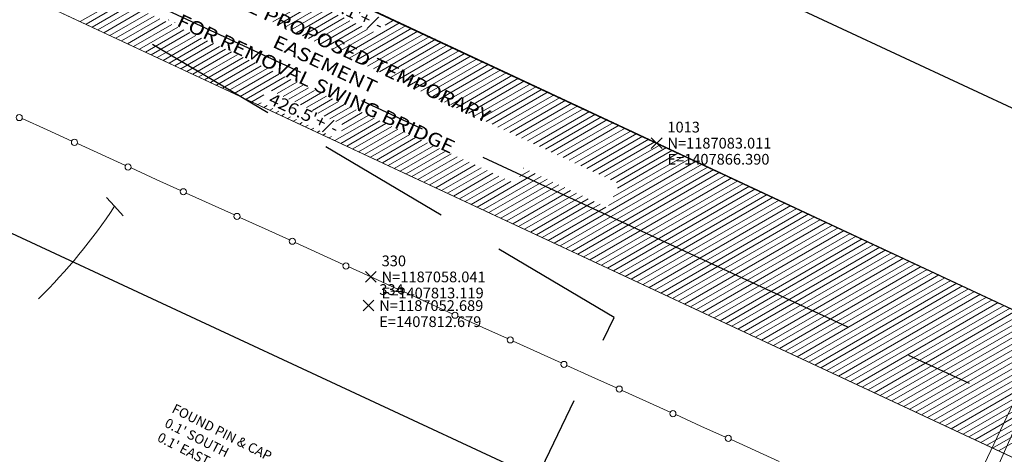
# Model space of a CAD drawing. Extents: x 1403514 to 2819455, y 1178616 to 2373003.
# Drawn here: x 1407748 to 1407931, y 1187024 to 1187105 of the extents above; entities that cross this region are included whole.
import ezdxf
from ezdxf.enums import TextEntityAlignment as Align

# ---------------------------------------------------------------- set-up
doc = ezdxf.new("R2010")
doc.units = 0
doc.header["$LTSCALE"] = 100
doc.header["$MEASUREMENT"] = 0
doc.header["$PDMODE"] = 3
doc.header["$PDSIZE"] = 1
for name, pattern in [('CENTER2', [1.125, 0.75, -0.125, 0.125, -0.125]), ('DASHED2', [0.375, 0.25, -0.125]), ('DGN Style 2', [18.533092, 11.119855, -7.413237]), ('DGN Style 3', [25.946329, 18.533092, -7.413237])]:
    doc.linetypes.add(name, pattern=pattern)
for name, color, linetype, lineweight in [('35', 7, 'Continuous', 0), ('39', 7, 'Continuous', 0), ('43', 7, 'Continuous', 0), ('45', 7, 'Continuous', 0), ('48', 7, 'Continuous', 0), ('50', 7, 'Continuous', 0), ('57', 7, 'Continuous', 0), ('60', 7, 'Continuous', 0), ('62', 7, 'Continuous', 0)]:
    doc.layers.add(name, color=color, linetype=linetype, lineweight=lineweight)
for name, color, linetype in [('CENTERLINE', 5, 'CENTER2'), ('ROW LINE-ADJOINER', 1, 'Continuous'), ('SURVEY BL', 2, 'DASHED2'), ('TEXT', 7, 'Continuous')]:
    doc.layers.add(name, color=color, linetype=linetype)
doc.styles.add('ROMANS', font='romans.shx')
doc.styles.add('Style-CENTIT', font='CENTIT.shx')
doc.styles.add('Style-DINIT', font='DINIT.shx')
doc.styles.add('Style-HELVLIT', font='HELVLIT.shx')

# ---------------------------------------------------------------- blocks, each defined once
blk = doc.blocks.new('X_128')
at = {"layer": '48', "color": 7, "linetype": 'Continuous', "lineweight": 0}
for p, q in [((-0.003571, -0.002381), (0.002381, 0.003571)), ((-0.003571, 0.003571), (0.002381, -0.002381))]:
    blk.add_line(p, q, dxfattribs=at)
blk.add_point((0, 0), dxfattribs=at)
blk = doc.blocks.new('EPNODE_128')
at = {"layer": '48', "color": 7, "linetype": 'Continuous', "lineweight": 0}
blk.add_point((-0.0002, 0.0002), dxfattribs=at)
at = {"layer": '48', "color": 7, "linetype": 'Continuous', "lineweight": 0, "xscale": 0.8399989999999999, "yscale": 0.8399989999999999, "zscale": 0.8399989999999999}
blk.add_blockref('X_128', (0, 0), dxfattribs=at)
at = {"layer": '60', "color": 7, "linetype": 'Continuous', "lineweight": 0, "style": 'Style-HELVLIT'}
blk.add_text('N=1187058.041', height=1.999998, dxfattribs=at).set_placement((2.0002, -0.000201), align=Align.MIDDLE_LEFT)
blk.add_text('E=1407813.119', height=1.999998, dxfattribs=at).set_placement((2.0002, -2.000202), align=Align.TOP_LEFT)
at = {"layer": '62', "color": 7, "linetype": 'Continuous', "lineweight": 0, "style": 'Style-HELVLIT'}
blk.add_text('330', height=1.999998, dxfattribs=at).set_placement((2.0002, 1.9998))
blk = doc.blocks.new('X_132')
at = {"layer": '48', "color": 7, "linetype": 'Continuous', "lineweight": 0}
for p, q in [((-0.003571, -0.002381), (0.002381, 0.003571)), ((-0.003571, 0.003571), (0.002381, -0.002381))]:
    blk.add_line(p, q, dxfattribs=at)
blk.add_point((0, 0), dxfattribs=at)
blk = doc.blocks.new('EPNODE_132')
at = {"layer": '48', "color": 7, "linetype": 'Continuous', "lineweight": 0}
blk.add_point((-0.0002, 0.0003), dxfattribs=at)
at = {"layer": '48', "color": 7, "linetype": 'Continuous', "lineweight": 0, "xscale": 0.8399989999999999, "yscale": 0.8399989999999999, "zscale": 0.8399989999999999}
blk.add_blockref('X_132', (0, 0), dxfattribs=at)
at = {"layer": '60', "color": 7, "linetype": 'Continuous', "lineweight": 0, "style": 'Style-HELVLIT'}
blk.add_text('N=1187052.689', height=1.999998, dxfattribs=at).set_placement((2.0002, -0.000301), align=Align.MIDDLE_LEFT)
blk.add_text('E=1407812.679', height=1.999998, dxfattribs=at).set_placement((2.0002, -2.000302), align=Align.TOP_LEFT)
at = {"layer": '62', "color": 7, "linetype": 'Continuous', "lineweight": 0, "style": 'Style-HELVLIT'}
blk.add_text('334', height=1.999998, dxfattribs=at).set_placement((2.0002, 1.9997))
blk = doc.blocks.new('X_476')
at = {"layer": '48', "color": 7, "linetype": 'Continuous', "lineweight": 0}
for p, q in [((-0.002381, -0.003571), (0.003571, 0.002381)), ((-0.002381, 0.002381), (0.003571, -0.003571))]:
    blk.add_line(p, q, dxfattribs=at)
blk.add_point((0, 0), dxfattribs=at)
blk = doc.blocks.new('EPNODE_479')
at = {"layer": '48', "color": 7, "linetype": 'Continuous', "lineweight": 0}
blk.add_point((0.0001, -0.0001), dxfattribs=at)
at = {"layer": '48', "color": 7, "linetype": 'Continuous', "lineweight": 0, "xscale": 0.8399989999999999, "yscale": 0.8399989999999999, "zscale": 0.8399989999999999}
blk.add_blockref('X_476', (0, 0), dxfattribs=at)
at = {"layer": '60', "color": 7, "linetype": 'Continuous', "lineweight": 0, "style": 'Style-HELVLIT'}
blk.add_text('N=1187083.011', height=1.999998, dxfattribs=at).set_placement((1.9999, 0.000099), align=Align.MIDDLE_LEFT)
blk.add_text('E=1407866.390', height=1.999998, dxfattribs=at).set_placement((1.9999, -1.999902), align=Align.TOP_LEFT)
at = {"layer": '62', "color": 7, "linetype": 'Continuous', "lineweight": 0, "style": 'Style-HELVLIT'}
blk.add_text('1013', height=1.999998, dxfattribs=at).set_placement((1.9999, 2.0001))

msp = doc.modelspace()

# ---------------------------------------------------------------- linework, layer by layer
at = {"layer": '35', "color": 254, "linetype": 'DGN Style 3', "lineweight": 0}
msp.add_line((1407586.14, 1187185.81), (1407972.45, 1187004.99), dxfattribs=at)
at = {"layer": '39', "color": 254, "linetype": 'DGN Style 2', "lineweight": 13}
msp.add_line((1407925.51, 1187011.81), (1407933.15, 1187028.66), dxfattribs=at)
at = {"layer": '43', "color": 52, "linetype": 'Continuous', "lineweight": 13}
for p in [(1407763.93, 1187072.03), (1407767.04, 1187068.63)]:
    msp.add_line(p, (1407765.42, 1187070.41), dxfattribs=at)
at = {"layer": '43', "color": 52, "linetype": 'Continuous', "lineweight": 0}
msp.add_arc((1407676.09, 1187129.18), 106.92, 314.6501, 326.659, dxfattribs=at)
at = {"layer": '45', "color": 3, "linetype": 'Continuous', "lineweight": 0, "flags": 128}
for points in [[(1407748.19, 1187086.8), (1407752.88, 1187084.66)], [(1407752.88, 1187084.66), (1407757.43, 1187082.59)], [(1407758.48, 1187082.12), (1407767.45, 1187078.03)], [(1407768.49, 1187077.56), (1407773.18, 1187075.43)], [(1407773.18, 1187075.43), (1407777.73, 1187073.36)], [(1407778.78, 1187072.88), (1407787.75, 1187068.8)], [(1407788.79, 1187068.33), (1407793.48, 1187066.19)], [(1407793.48, 1187066.19), (1407798.03, 1187064.12)], [(1407799.08, 1187063.65), (1407808.05, 1187059.57)], [(1407809.09, 1187059.09), (1407813.21, 1187057.22), (1407813.78, 1187056.96)], [(1407813.78, 1187056.96), (1407818.34, 1187054.9)], [(1407819.38, 1187054.43), (1407828.36, 1187050.36)], [(1407829.41, 1187049.89), (1407834.1, 1187047.77)], [(1407834.1, 1187047.77), (1407838.65, 1187045.71)], [(1407839.7, 1187045.23), (1407848.68, 1187041.17)], [(1407937.7, 1187043.7), (1407920.98, 1187008.46)], [(1407849.72, 1187040.7), (1407854.42, 1187038.58)], [(1407854.42, 1187038.58), (1407858.97, 1187036.51)], [(1407860.02, 1187036.04), (1407869, 1187031.98)], [(1407870.04, 1187031.51), (1407874.74, 1187029.38)], [(1407874.74, 1187029.38), (1407879.29, 1187027.32)], [(1407880.34, 1187026.85), (1407889.32, 1187022.78)]]:
    msp.add_lwpolyline(points, dxfattribs=at)
at = {"layer": '45', "color": 3, "linetype": 'Continuous', "lineweight": 0}
for centre in [(1407747.64, 1187086.98), (1407757.95, 1187082.35), (1407767.94, 1187077.74), (1407778.25, 1187073.12), (1407788.24, 1187068.51), (1407798.55, 1187063.89), (1407808.54, 1187059.27), (1407818.86, 1187054.66), (1407828.86, 1187050.07), (1407839.18, 1187045.47), (1407849.18, 1187040.88), (1407859.5, 1187036.28), (1407869.5, 1187031.69), (1407879.82, 1187027.08)]:
    msp.add_circle(centre, 0.574, dxfattribs=at)
at = {"layer": '50', "color": 1, "linetype": 'Continuous'}
msp.add_line((1407323.07, 1187336.55), (1407983.34, 1187027.49), dxfattribs=at)
at = {"layer": '50', "color": 1, "linetype": 'Continuous', "lineweight": 30}
msp.add_line((1407323.07, 1187336.55), (1407983.34, 1187027.49), dxfattribs=at)
at = {"layer": '57', "color": 254, "linetype": 'Continuous', "lineweight": 0}
for p, q in [((1407759.01, 1187104.89), (1407766.13, 1187109)), ((1407760.11, 1187104.38), (1407767.24, 1187108.49)), ((1407761.22, 1187103.86), (1407768.35, 1187107.97)), ((1407762.32, 1187103.34), (1407769.46, 1187107.46)), ((1407763.43, 1187102.82), (1407770.57, 1187106.95)), ((1407794.92, 1187104.84), (1407801.62, 1187108.71)), ((1407796.02, 1187104.32), (1407802.72, 1187108.19)), ((1407797.13, 1187103.8), (1407803.81, 1187107.66)), ((1407798.23, 1187103.29), (1407804.91, 1187107.14)), ((1407764.53, 1187102.31), (1407771.67, 1187106.43)), ((1407765.64, 1187101.79), (1407772.78, 1187105.92)), ((1407766.74, 1187101.27), (1407773.89, 1187105.4)), ((1407775.47, 1187105.16), (1407775.55, 1187105.2)), ((1407799.34, 1187102.77), (1407806.01, 1187106.62)), ((1407800.44, 1187102.25), (1407807.11, 1187106.1)), ((1407801.55, 1187101.74), (1407808.2, 1187105.58)), ((1407802.65, 1187101.22), (1407809.3, 1187105.06)), ((1407815.85, 1187104.22), (1407817.55, 1187105.2)), ((1407767.85, 1187100.76), (1407775, 1187104.89)), ((1407768.95, 1187100.24), (1407776.11, 1187104.37)), ((1407770.05, 1187099.72), (1407777.22, 1187103.86)), ((1407771.16, 1187099.2), (1407778.33, 1187103.34)), ((1407776.64, 1187104.68), (1407776.67, 1187104.69)), ((1407803.76, 1187100.7), (1407810.4, 1187104.54)), ((1407804.86, 1187100.19), (1407811.5, 1187104.02)), ((1407805.97, 1187099.67), (1407812.59, 1187103.49)), ((1407808.17, 1187098.63), (1407818.66, 1187104.69)), ((1407809.28, 1187098.12), (1407819.76, 1187104.17)), ((1407810.38, 1187097.6), (1407820.86, 1187103.65)), ((1407772.26, 1187098.69), (1407779.43, 1187102.83)), ((1407773.37, 1187098.17), (1407780.54, 1187102.31)), ((1407774.47, 1187097.65), (1407781.65, 1187101.8)), ((1407807.07, 1187099.15), (1407813.69, 1187102.97)), ((1407811.49, 1187097.08), (1407821.97, 1187103.13)), ((1407812.59, 1187096.57), (1407823.07, 1187102.62)), ((1407813.7, 1187096.05), (1407824.18, 1187102.1)), ((1407814.8, 1187095.53), (1407825.28, 1187101.58)), ((1407775.58, 1187097.14), (1407782.76, 1187101.28)), ((1407776.68, 1187096.62), (1407783.87, 1187100.77)), ((1407777.79, 1187096.1), (1407784.98, 1187100.25)), ((1407778.89, 1187095.59), (1407786.08, 1187099.74)), ((1407815.91, 1187095.02), (1407826.38, 1187101.06)), ((1407817.01, 1187094.5), (1407827.49, 1187100.55)), ((1407818.12, 1187093.98), (1407828.59, 1187100.03)), ((1407780, 1187095.07), (1407787.19, 1187099.22)), ((1407781.1, 1187094.55), (1407788.3, 1187098.71)), ((1407782.21, 1187094.03), (1407789.41, 1187098.19)), ((1407819.22, 1187093.46), (1407829.7, 1187099.51)), ((1407820.32, 1187092.95), (1407830.8, 1187098.99)), ((1407821.43, 1187092.43), (1407831.9, 1187098.48)), ((1407822.53, 1187091.91), (1407833.01, 1187097.96)), ((1407783.31, 1187093.52), (1407790.52, 1187097.68)), ((1407784.41, 1187093), (1407791.63, 1187097.16)), ((1407785.52, 1187092.48), (1407792.73, 1187096.65)), ((1407786.62, 1187091.97), (1407793.84, 1187096.13)), ((1407823.64, 1187091.4), (1407834.11, 1187097.44)), ((1407824.74, 1187090.88), (1407835.21, 1187096.92)), ((1407825.85, 1187090.36), (1407836.32, 1187096.41)), ((1407826.95, 1187089.85), (1407837.42, 1187095.89)), ((1407787.73, 1187091.45), (1407794.95, 1187095.62)), ((1407788.83, 1187090.93), (1407796.06, 1187095.1)), ((1407789.94, 1187090.42), (1407797.17, 1187094.59)), ((1407794.65, 1187091.98), (1407798.28, 1187094.08)), ((1407828.06, 1187089.33), (1407838.53, 1187095.37)), ((1407829.16, 1187088.81), (1407839.63, 1187094.86)), ((1407830.27, 1187088.29), (1407840.73, 1187094.34)), ((1407795.74, 1187091.46), (1407799.38, 1187093.56)), ((1407796.83, 1187090.93), (1407800.49, 1187093.05)), ((1407797.92, 1187090.41), (1407801.6, 1187092.53)), ((1407831.37, 1187087.78), (1407841.84, 1187093.82)), ((1407832.47, 1187087.26), (1407842.94, 1187093.3)), ((1407833.58, 1187086.74), (1407844.05, 1187092.79)), ((1407834.68, 1187086.23), (1407845.15, 1187092.27)), ((1407791.04, 1187089.9), (1407793.27, 1187091.19)), ((1407799.02, 1187089.88), (1407802.71, 1187092.02)), ((1407800.11, 1187089.36), (1407803.82, 1187091.5)), ((1407801.2, 1187088.84), (1407804.93, 1187090.99)), ((1407802.29, 1187088.31), (1407806.03, 1187090.47)), ((1407835.79, 1187085.71), (1407846.25, 1187091.75)), ((1407836.89, 1187085.19), (1407847.36, 1187091.23)), ((1407838, 1187084.68), (1407848.46, 1187090.72)), ((1407792.15, 1187089.38), (1407792.76, 1187089.73)), ((1407793.25, 1187088.86), (1407793.85, 1187089.21)), ((1407794.36, 1187088.35), (1407794.94, 1187088.69)), ((1407803.39, 1187087.79), (1407807.14, 1187089.96)), ((1407804.48, 1187087.26), (1407808.25, 1187089.44)), ((1407805.57, 1187086.74), (1407809.36, 1187088.93)), ((1407839.1, 1187084.16), (1407849.56, 1187090.2)), ((1407840.21, 1187083.64), (1407850.67, 1187089.68)), ((1407841.31, 1187083.12), (1407851.77, 1187089.16)), ((1407842.42, 1187082.61), (1407852.88, 1187088.65)), ((1407795.46, 1187087.83), (1407796.03, 1187088.16)), ((1407796.56, 1187087.31), (1407797.12, 1187087.64)), ((1407797.67, 1187086.8), (1407798.22, 1187087.11)), ((1407806.51, 1187082.66), (1407813.79, 1187086.87)), ((1407806.66, 1187086.22), (1407810.47, 1187088.41)), ((1407807.73, 1187084.52), (1407812.69, 1187087.38)), ((1407807.76, 1187085.69), (1407811.58, 1187087.9)), ((1407843.52, 1187082.09), (1407853.98, 1187088.13)), ((1407844.63, 1187081.57), (1407855.08, 1187087.61)), ((1407845.73, 1187081.06), (1407856.19, 1187087.09)), ((1407798.77, 1187086.28), (1407799.31, 1187086.59)), ((1407799.88, 1187085.76), (1407800.4, 1187086.06)), ((1407800.98, 1187085.25), (1407801.49, 1187085.54)), ((1407802.09, 1187084.73), (1407802.59, 1187085.02)), ((1407807.61, 1187082.14), (1407814.9, 1187086.35)), ((1407808.71, 1187081.63), (1407816.01, 1187085.84)), ((1407809.82, 1187081.11), (1407817.12, 1187085.32)), ((1407846.83, 1187080.54), (1407857.29, 1187086.58)), ((1407847.94, 1187080.02), (1407858.4, 1187086.06)), ((1407849.04, 1187079.51), (1407859.5, 1187085.54)), ((1407850.15, 1187078.99), (1407860.6, 1187085.02)), ((1407803.19, 1187084.21), (1407803.68, 1187084.49)), ((1407804.3, 1187083.69), (1407804.77, 1187083.97)), ((1407805.4, 1187083.18), (1407805.86, 1187083.44)), ((1407810.92, 1187080.59), (1407818.23, 1187084.81)), ((1407812.03, 1187080.08), (1407819.34, 1187084.29)), ((1407813.13, 1187079.56), (1407820.44, 1187083.78)), ((1407814.24, 1187079.04), (1407821.55, 1187083.26)), ((1407851.25, 1187078.47), (1407861.71, 1187084.51)), ((1407852.36, 1187077.95), (1407862.81, 1187083.99)), ((1407853.46, 1187077.44), (1407863.91, 1187083.47)), ((1407815.34, 1187078.52), (1407822.66, 1187082.75)), ((1407816.45, 1187078.01), (1407823.77, 1187082.23)), ((1407817.55, 1187077.49), (1407824.88, 1187081.72)), ((1407818.66, 1187076.97), (1407825.99, 1187081.21)), ((1407854.57, 1187076.92), (1407865.02, 1187082.95)), ((1407855.67, 1187076.4), (1407866.12, 1187082.44)), ((1407856.78, 1187075.89), (1407867.23, 1187081.92)), ((1407857.88, 1187075.37), (1407868.33, 1187081.4)), ((1407819.76, 1187076.46), (1407827.09, 1187080.69)), ((1407820.86, 1187075.94), (1407828.2, 1187080.18)), ((1407821.97, 1187075.42), (1407829.31, 1187079.66)), ((1407858.34, 1187072.17), (1407871.64, 1187079.85)), ((1407858.98, 1187074.85), (1407869.43, 1187080.88)), ((1407859.18, 1187073.81), (1407870.54, 1187080.37)), ((1407823.07, 1187074.9), (1407830.42, 1187079.15)), ((1407824.18, 1187074.39), (1407831.53, 1187078.63)), ((1407825.28, 1187073.87), (1407832.64, 1187078.12)), ((1407826.39, 1187073.35), (1407833.74, 1187077.6)), ((1407841.61, 1187077.52), (1407841.65, 1187077.55)), ((1407847.37, 1187063.53), (1407873.85, 1187078.81)), ((1407848.48, 1187063.01), (1407874.95, 1187078.3)), ((1407849.58, 1187062.5), (1407876.06, 1187077.78)), ((1407857.49, 1187070.53), (1407872.75, 1187079.33)), ((1407827.49, 1187072.84), (1407834.85, 1187077.09)), ((1407828.6, 1187072.32), (1407835.96, 1187076.57)), ((1407829.7, 1187071.8), (1407837.07, 1187076.06)), ((1407833.01, 1187070.25), (1407843.85, 1187076.51)), ((1407834.12, 1187069.73), (1407844.95, 1187075.98)), ((1407840.89, 1187075.95), (1407842.75, 1187077.03)), ((1407850.69, 1187061.98), (1407877.16, 1187077.26)), ((1407851.79, 1187061.46), (1407878.26, 1187076.75)), ((1407852.9, 1187060.95), (1407879.37, 1187076.23)), ((1407854, 1187060.43), (1407880.47, 1187075.71)), ((1407830.81, 1187071.29), (1407838.18, 1187075.54)), ((1407831.91, 1187070.77), (1407839.29, 1187075.03)), ((1407835.22, 1187069.22), (1407846.04, 1187075.46)), ((1407836.33, 1187068.7), (1407847.14, 1187074.94)), ((1407837.43, 1187068.18), (1407848.24, 1187074.42)), ((1407838.54, 1187067.67), (1407849.34, 1187073.9)), ((1407855.11, 1187059.91), (1407881.58, 1187075.19)), ((1407856.21, 1187059.39), (1407882.68, 1187074.68)), ((1407857.31, 1187058.88), (1407883.78, 1187074.16)), ((1407839.64, 1187067.15), (1407850.43, 1187073.38)), ((1407840.75, 1187066.63), (1407851.53, 1187072.86)), ((1407841.85, 1187066.12), (1407852.63, 1187072.34)), ((1407858.42, 1187058.36), (1407884.89, 1187073.64)), ((1407859.52, 1187057.84), (1407885.99, 1187073.12)), ((1407860.63, 1187057.33), (1407887.1, 1187072.61)), ((1407861.73, 1187056.81), (1407888.2, 1187072.09)), ((1407842.96, 1187065.6), (1407853.73, 1187071.82)), ((1407844.06, 1187065.08), (1407854.83, 1187071.3)), ((1407845.16, 1187064.56), (1407855.92, 1187070.78)), ((1407846.27, 1187064.05), (1407857.02, 1187070.25)), ((1407862.84, 1187056.29), (1407889.3, 1187071.57)), ((1407863.94, 1187055.78), (1407890.41, 1187071.05)), ((1407865.05, 1187055.26), (1407891.51, 1187070.54)), ((1407866.15, 1187054.74), (1407892.61, 1187070.02)), ((1407867.26, 1187054.22), (1407893.72, 1187069.5)), ((1407868.36, 1187053.71), (1407894.82, 1187068.98)), ((1407869.46, 1187053.19), (1407895.93, 1187068.47)), ((1407870.57, 1187052.67), (1407897.03, 1187067.95)), ((1407871.67, 1187052.16), (1407898.13, 1187067.43)), ((1407872.78, 1187051.64), (1407899.24, 1187066.91)), ((1407873.88, 1187051.12), (1407900.34, 1187066.4)), ((1407874.99, 1187050.61), (1407901.45, 1187065.88)), ((1407876.09, 1187050.09), (1407902.55, 1187065.36)), ((1407877.2, 1187049.57), (1407903.65, 1187064.84)), ((1407878.3, 1187049.05), (1407904.76, 1187064.33)), ((1407879.41, 1187048.54), (1407905.86, 1187063.81)), ((1407880.51, 1187048.02), (1407906.96, 1187063.29)), ((1407881.62, 1187047.5), (1407908.07, 1187062.77)), ((1407882.72, 1187046.99), (1407909.17, 1187062.26)), ((1407883.82, 1187046.47), (1407910.28, 1187061.74)), ((1407884.93, 1187045.95), (1407911.38, 1187061.22)), ((1407886.03, 1187045.43), (1407912.48, 1187060.7)), ((1407887.14, 1187044.92), (1407913.59, 1187060.19)), ((1407888.24, 1187044.4), (1407914.69, 1187059.67)), ((1407889.35, 1187043.88), (1407915.8, 1187059.15)), ((1407890.45, 1187043.37), (1407916.9, 1187058.63)), ((1407891.56, 1187042.85), (1407918, 1187058.12)), ((1407892.66, 1187042.33), (1407919.11, 1187057.6)), ((1407893.77, 1187041.82), (1407920.21, 1187057.08)), ((1407894.87, 1187041.3), (1407921.31, 1187056.57)), ((1407895.97, 1187040.78), (1407922.42, 1187056.05)), ((1407897.08, 1187040.26), (1407923.52, 1187055.53)), ((1407898.18, 1187039.75), (1407924.63, 1187055.01)), ((1407899.29, 1187039.23), (1407925.73, 1187054.5)), ((1407900.39, 1187038.71), (1407926.83, 1187053.98)), ((1407901.5, 1187038.2), (1407927.94, 1187053.46)), ((1407902.6, 1187037.68), (1407929.04, 1187052.94)), ((1407903.71, 1187037.16), (1407930.15, 1187052.43)), ((1407904.81, 1187036.65), (1407931.25, 1187051.91)), ((1407905.92, 1187036.13), (1407932.35, 1187051.39)), ((1407907.02, 1187035.61), (1407933.46, 1187050.87)), ((1407908.12, 1187035.09), (1407934.56, 1187050.36)), ((1407909.23, 1187034.58), (1407935.66, 1187049.84)), ((1407910.33, 1187034.06), (1407936.77, 1187049.32)), ((1407911.44, 1187033.54), (1407937.87, 1187048.8)), ((1407912.54, 1187033.03), (1407938.98, 1187048.29)), ((1407913.65, 1187032.51), (1407940.08, 1187047.77)), ((1407914.75, 1187031.99), (1407941.18, 1187047.25)), ((1407915.86, 1187031.48), (1407942.29, 1187046.73)), ((1407916.96, 1187030.96), (1407943.39, 1187046.22)), ((1407918.07, 1187030.44), (1407944.5, 1187045.7)), ((1407919.17, 1187029.92), (1407945.6, 1187045.18)), ((1407920.27, 1187029.41), (1407946.7, 1187044.66)), ((1407921.38, 1187028.89), (1407947.81, 1187044.15)), ((1407922.48, 1187028.37), (1407948.91, 1187043.63)), ((1407923.59, 1187027.86), (1407950.01, 1187043.11)), ((1407924.69, 1187027.34), (1407951.12, 1187042.59)), ((1407925.8, 1187026.82), (1407952.22, 1187042.08)), ((1407926.9, 1187026.31), (1407953.33, 1187041.56)), ((1407928.01, 1187025.79), (1407954.43, 1187041.04)), ((1407929.11, 1187025.27), (1407955.53, 1187040.52)), ((1407930.22, 1187024.75), (1407956.64, 1187040.01))]:
    msp.add_line(p, q, dxfattribs=at)
at = {"layer": '57', "color": 254, "linetype": 'Continuous', "lineweight": 0, "flags": 128}
msp.add_lwpolyline([(1407769.27, 1187127.84), (1407983.34, 1187027.49), (1407972.45, 1187004.99), (1407586.14, 1187185.81), (1407594.67, 1187209.68), (1407742.17, 1187140.54)], dxfattribs=at)
at = {"layer": 'CENTERLINE'}
msp.add_line((1413510.55, 1184434.26), (1405683.07, 1188081.98), dxfattribs=at)
at = {"layer": 'ROW LINE-ADJOINER'}
for p, q in [((1408286.5, 1186923.91), (1405703.89, 1188127.44)), ((1408227.56, 1186841.05), (1405662.03, 1188036.62))]:
    msp.add_line(p, q, dxfattribs=at)
at = {"layer": 'SURVEY BL'}
msp.add_lwpolyline([(1406482.38, 1185763.33), (1407108.75, 1185490.91), (1407858.55, 1187049.65), (1407234.57, 1187419.2), (1406482.38, 1185763.33)], dxfattribs=at)

# ---------------------------------------------------------------- block references
at = {"layer": '48', "color": 7, "linetype": 'Continuous', "lineweight": 0, "rotation": 359.9975164355124}
for name, p in [('EPNODE_479', (1407866.48, 1187082.19)), ('EPNODE_128', (1407813.21, 1187057.22)), ('EPNODE_132', (1407812.77, 1187051.87))]:
    msp.add_blockref(name, p, dxfattribs=at)

# ---------------------------------------------------------------- texts
at = {"layer": '35', "color": 254, "linetype": 'DGN Style 3', "lineweight": 0, "style": 'Style-DINIT', "width": 1.136364}
for s, p in [("429.1'+/-", (1407808.58, 1187105.98)), ("426.5'+/-", (1407800.25, 1187086.69))]:
    msp.add_text(s, height=2.2, rotation=334.9167, dxfattribs=at).set_placement(p, align=Align.CENTER)
at = {"layer": '35', "color": 254, "linetype": 'Continuous', "lineweight": 0, "insert": (1407802.46, 1187092.16), "char_height": 2.5, "attachment_point": 8, "rotation": 334.9167, "line_spacing_factor": 0.96, "style": 'Style-CENTIT'}
msp.add_mtext("\\H1x;\\W1.2;25' WIDE PROPOSED TEMPORARY EASEMENT\\PFOR REMOVAL SWING BRIDGE\\P", dxfattribs=at)
at = {"layer": 'TEXT', "insert": (1407776.75, 1187033.63), "char_height": 1.8, "attachment_point": 1, "rotation": 333.1328, "style": 'ROMANS'}
msp.add_mtext_dynamic_manual_height_columns("FOUND PIN & CAP\\P0.1' SOUTH\\P0.1' EAST", width=198.328, gutter_width=35, heights=[0], dxfattribs=at)

doc.saveas('drawing.dxf')
